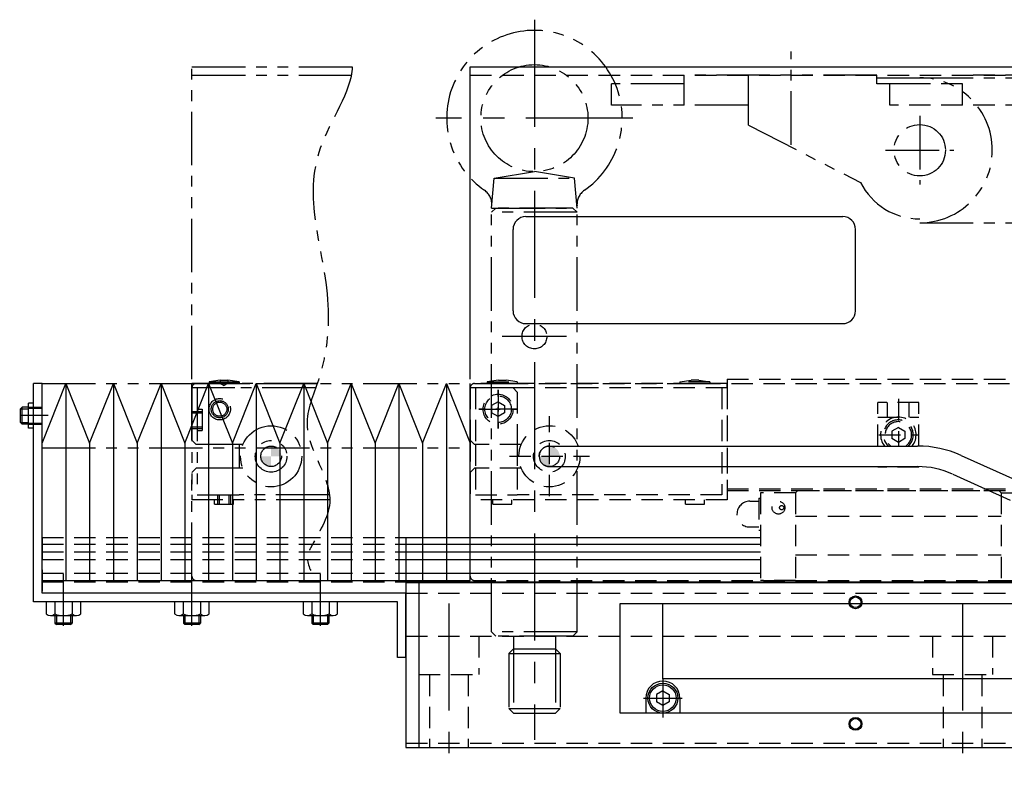
# Model space of a CAD drawing. Extents: x -3593 to -37, y -5010 to 4447.
# Drawn here: x -657 to -427, y -5005 to -4829 of the extents above; entities that cross this region are included whole.
import ezdxf

# ---------------------------------------------------------------- set-up
doc = ezdxf.new("R2010")
doc.units = 0
doc.header["$MEASUREMENT"] = 0
for name, pattern in [('CENTER', [2, 1.25, -0.25, 0.25, -0.25]), ('HIDDEN', [0.375, 0.25, -0.125]), ('PHANTOM2', [1.25, 0.625, -0.125, 0.125, -0.125, 0.125, -0.125])]:
    doc.linetypes.add(name, pattern=pattern)
doc.layers.get('0').update_dxf_attribs({"linetype": 'CONTINUOUS'})
for name, color, linetype in [('中心線', 7, 'CENTER'), ('二点鎖線', 7, 'PHANTOM2'), ('実線', 7, 'CONTINUOUS'), ('破線', 7, 'HIDDEN'), ('細線', 7, 'CONTINUOUS')]:
    doc.layers.add(name, color=color, linetype=linetype)

msp = doc.modelspace()

# ---------------------------------------------------------------- hatches: boundary and pattern name
at = {"layer": '二点鎖線', "ltscale": 20}
h = msp.add_hatch(color=256, dxfattribs=at)
h.paths.add_polyline_path([(-598.06, -4930.73), (-600.46, -4930.73, 0.414214), (-598.06, -4933.13)])
h.paths.add_polyline_path([(-598.06, -4928.33), (-598.06, -4930.73), (-595.66, -4930.73, 0.414214)])
at = {"layer": '破線', "ltscale": 20}
h = msp.add_hatch(color=256, dxfattribs=at)
h.paths.add_polyline_path([(-533.06, -4930.73), (-535.46, -4930.73, 0.414214), (-533.06, -4933.13)])
h.paths.add_polyline_path([(-533.06, -4928.33), (-533.06, -4930.73), (-530.66, -4930.73, 0.414214)])

# ---------------------------------------------------------------- linework, layer by layer
at = {"ltscale": 20}
msp.add_line((-505.81, -4988.53), (-505.81, -4988.53), dxfattribs=at)
at = {"layer": '中心線', "ltscale": 20}
for p, q in [((-536.56, -4828.73), (-536.56, -4996.93)), ((-513.56, -4851.73), (-559.56, -4851.73)), ((-529.04, -4902.73), (-544.08, -4902.73)), ((-650.11, -4921.23), (-656.79, -4921.23)), ((-646.56, -4970.32), (-646.56, -4958.19)), ((-616.56, -4970.32), (-616.56, -4958.19)), ((-586.56, -4970.32), (-586.56, -4958.19)), ((-556.56, -4965.08), (-556.56, -5004.55)), ((-436.56, -4965.08), (-436.56, -5004.55)), ((-506.56, -4982.72), (-506.56, -4991.75)), ((-511.08, -4987.23), (-502.04, -4987.23))]:
    msp.add_line(p, q, dxfattribs=at)
at = {"layer": '二点鎖線', "ltscale": 20}
for p, q in [((-476.56, -4857.96), (-476.56, -4836.18)), ((-616.56, -4839.73), (-579.11, -4839.73)), ((-616.56, -4912.73), (-616.56, -4839.73)), ((-616.56, -4841.73), (-579.34, -4841.73)), ((-501.56, -4848.73), (-501.56, -4841.73)), ((-456.56, -4841.73), (-501.56, -4841.73)), ((-486.56, -4853.4), (-486.56, -4841.73)), ((-456.56, -4843.73), (-456.56, -4841.73)), ((-456.56, -4842.28), (-446.56, -4842.28)), ((-446.56, -4842.28), (-400.56, -4842.28)), ((-518.56, -4848.73), (-518.56, -4843.73)), ((-501.56, -4843.73), (-518.56, -4843.73)), ((-446.56, -4843.73), (-456.56, -4843.73)), ((-486.56, -4848.73), (-518.56, -4848.73)), ((-446.56, -4851.23), (-446.56, -4867.23)), ((-486.56, -4853.4), (-460.39, -4866.77)), ((-454.56, -4859.23), (-438.56, -4859.23)), ((-546.56, -4872.73), (-545.95, -4865.73)), ((-545.95, -4865.73), (-536.56, -4864.23)), ((-545.95, -4865.73), (-527.17, -4865.73)), ((-527.17, -4865.73), (-536.56, -4864.23)), ((-526.56, -4872.73), (-527.17, -4865.73)), ((-546.56, -4873.73), (-545.56, -4872.73)), ((-546.56, -4872.73), (-526.56, -4872.73)), ((-527.56, -4872.73), (-545.56, -4872.73)), ((-526.56, -4873.73), (-527.56, -4872.73)), ((-526.56, -4873.73), (-546.56, -4873.73)), ((-546.56, -4971.73), (-546.56, -4873.73)), ((-526.56, -4971.73), (-526.56, -4873.73)), ((-446.56, -4876.18), (-400.56, -4876.18)), ((-651.56, -4913.73), (-551.56, -4913.73)), ((-616.56, -4914.73), (-616.56, -4913.73)), ((-587.3, -4913.73), (-616.56, -4913.73)), ((-615.56, -4913.73), (-587.3, -4913.73)), ((-609.93, -4912.93), (-612.56, -4913.33)), ((-612.56, -4913.33), (-612.56, -4913.73)), ((-612.56, -4913.33), (-605.56, -4913.33)), ((-605.56, -4913.73), (-612.56, -4913.73)), ((-612.56, -4913.73), (-605.56, -4913.73)), ((-609.93, -4912.93), (-608.18, -4912.93)), ((-609.93, -4912.93), (-609.93, -4913.68)), ((-609.93, -4913.68), (-608.18, -4913.68)), ((-609.93, -4913.68), (-609.06, -4914.19)), ((-608.18, -4913.68), (-609.06, -4914.19)), ((-608.18, -4912.93), (-608.18, -4913.68)), ((-605.56, -4913.33), (-608.18, -4912.93)), ((-605.56, -4913.33), (-605.56, -4913.73)), ((-616.56, -4914.73), (-616.56, -4940.93)), ((-606.56, -4914.73), (-616.56, -4914.73)), ((-587.65, -4914.73), (-616.56, -4914.73)), ((-616.56, -4926.98), (-616.56, -4914.73)), ((-615.36, -4914.73), (-615.36, -4939.73)), ((-616.56, -4920.23), (-614.16, -4920.23)), ((-616.56, -4920.58), (-614.16, -4920.58)), ((-615.36, -4919.73), (-614.16, -4919.73)), ((-614.16, -4919.73), (-614.16, -4924.73)), ((-616.56, -4923.88), (-614.16, -4923.88)), ((-616.56, -4924.23), (-614.16, -4924.23)), ((-615.36, -4924.73), (-614.16, -4924.73)), ((-616.56, -4926.98), (-615.56, -4927.98)), ((-604.65, -4927.98), (-615.56, -4927.98)), ((-605.56, -4927.98), (-605.56, -4933.48)), ((-651.56, -4928.73), (-551.56, -4928.73)), ((-616.56, -4934.48), (-615.56, -4933.48)), ((-616.56, -4958.73), (-616.56, -4934.48)), ((-604.65, -4933.48), (-615.56, -4933.48)), ((-615.36, -4939.73), (-605.56, -4939.73)), ((-610.56, -4939.73), (-610.56, -4941.93)), ((-610.21, -4939.73), (-610.21, -4941.93)), ((-607.91, -4939.73), (-607.91, -4941.93)), ((-607.56, -4939.73), (-607.56, -4941.93)), ((-584.43, -4939.73), (-605.56, -4939.73)), ((-584.36, -4940.93), (-616.56, -4940.93)), ((-611.31, -4941.93), (-611.31, -4940.93)), ((-611.31, -4941.93), (-606.81, -4941.93)), ((-606.81, -4941.93), (-606.81, -4940.93)), ((-615.56, -4959.73), (-587.82, -4959.73)), ((-526.56, -4971.73), (-546.56, -4971.73)), ((-546.56, -4971.73), (-545.56, -4972.73)), ((-526.56, -4971.73), (-527.56, -4972.73)), ((-527.56, -4972.73), (-545.56, -4972.73)), ((-541.46, -4972.73), (-541.46, -4975.73)), ((-531.66, -4972.73), (-531.66, -4975.73)), ((-541.46, -4975.73), (-542.56, -4976.83)), ((-541.46, -4975.73), (-531.66, -4975.73)), ((-541.46, -4975.73), (-541.46, -4990.73)), ((-531.66, -4975.73), (-531.66, -4990.73)), ((-531.66, -4975.73), (-530.56, -4976.83)), ((-542.56, -4976.83), (-530.56, -4976.83)), ((-542.56, -4976.83), (-542.56, -4989.63)), ((-530.56, -4976.83), (-530.56, -4989.63)), ((-542.56, -4989.63), (-530.56, -4989.63)), ((-542.56, -4989.63), (-541.46, -4990.73)), ((-530.56, -4989.63), (-531.66, -4990.73)), ((-541.46, -4990.73), (-531.66, -4990.73))]:
    msp.add_line(p, q, dxfattribs=at)
for centre, radius in [((-536.56, -4851.73), 12.5), ((-446.56, -4859.23), 6), ((-536.56, -4902.73), 2.9), ((-610.06, -4919.73), 2.5), ((-610.06, -4919.73), 2.5), ((-610.06, -4919.73), 2), ((-610.06, -4919.73), 1.65), ((-598.06, -4930.73), 7.14), ((-598.06, -4930.73), 3.7), ((-598.06, -4930.73), 2.4)]:
    msp.add_circle(centre, radius, dxfattribs=at)
for centre, radius, start, end in [((-536.56, -4851.73), 20.5, 304.681, 235.319), ((-446.56, -4859.23), 16.95, 270, 90), ((-550.5, -4871.88), 4, 355, 55.319), ((-522.62, -4871.88), 4, 124.681, 185), ((-446.56, -4859.78), 15.5, 206.8037, 270), ((-615.56, -4914.73), 1, 90, 180), ((-615.56, -4958.73), 1, 180, 270)]:
    msp.add_arc(centre, radius, start, end, dxfattribs=at)
msp.add_open_spline([(-579.11, -4839.73), (-579.3, -4845.62), (-593.23, -4864.06), (-583.38, -4888.06), (-585.16, -4909.94), (-592.61, -4925.96), (-580.66, -4939.41), (-587.41, -4949.22), (-590.36, -4955.18), (-588.47, -4957.8), (-587.82, -4959.73)], degree=3, knots=[5.795811, 5.795811, 5.795811, 5.795811, 24.882858, 59.01118, 79.224321, 89.988942, 108.961279, 120.465124, 122.418615, 128.308364, 128.308364, 128.308364, 128.308364], dxfattribs=at)
at = {"layer": '実線', "ltscale": 20}
for p, q in [((-551.56, -4839.73), (-261.56, -4839.73)), ((-551.56, -4912.73), (-551.56, -4839.73)), ((-538.56, -4874.73), (-464.56, -4874.73)), ((-541.56, -4896.73), (-541.56, -4877.73)), ((-461.56, -4896.73), (-461.56, -4877.73)), ((-538.56, -4899.73), (-464.56, -4899.73)), ((-653.56, -4964.73), (-653.56, -4913.73)), ((-651.56, -4913.73), (-653.56, -4913.73)), ((-651.56, -4962.73), (-651.56, -4913.73)), ((-651.56, -4959.73), (-651.56, -4913.73)), ((-651.56, -4959.73), (-651.56, -4913.73)), ((-651.56, -4927.67), (-646, -4913.73)), ((-646, -4913.73), (-640.45, -4927.67)), ((-640.45, -4927.67), (-634.89, -4913.73)), ((-634.89, -4913.73), (-629.34, -4927.67)), ((-629.34, -4927.67), (-623.78, -4913.73)), ((-623.78, -4913.73), (-618.23, -4927.67)), ((-618.23, -4927.67), (-612.67, -4913.73)), ((-612.67, -4913.73), (-607.11, -4927.67)), ((-607.11, -4927.67), (-601.56, -4913.73)), ((-601.56, -4913.73), (-596, -4927.67)), ((-596, -4927.67), (-590.45, -4913.73)), ((-590.45, -4913.73), (-584.89, -4927.67)), ((-584.89, -4927.67), (-579.34, -4913.73)), ((-579.34, -4913.73), (-573.78, -4927.67)), ((-573.78, -4927.67), (-568.23, -4913.73)), ((-568.23, -4913.73), (-562.67, -4927.67)), ((-562.67, -4927.67), (-557.11, -4913.73)), ((-557.11, -4913.73), (-551.56, -4927.67)), ((-551.56, -4959.73), (-551.56, -4913.73)), ((-656.18, -4919.23), (-656.56, -4919.61)), ((-654.76, -4919.23), (-656.18, -4919.23)), ((-656.18, -4923.23), (-656.18, -4919.23)), ((-653.56, -4918.33), (-654.76, -4918.33)), ((-654.76, -4924.13), (-654.76, -4918.33)), ((-656.56, -4922.85), (-656.56, -4919.61)), ((-656.18, -4923.23), (-656.56, -4922.85)), ((-654.76, -4923.23), (-656.18, -4923.23)), ((-653.56, -4924.13), (-654.76, -4924.13)), ((-533.06, -4928.33), (-447.09, -4928.33)), ((-436.9, -4930.52), (-423.48, -4936.57)), ((-533.06, -4933.13), (-447.09, -4933.13)), ((-438.87, -4934.9), (-425.45, -4940.95)), ((-566.56, -4949.73), (-566.56, -4962.73)), ((-566.56, -4949.73), (-551.56, -4949.73)), ((-566.56, -4951.28), (-551.56, -4951.28)), ((-566.56, -4953.08), (-551.56, -4953.08)), ((-566.56, -4954.81), (-551.56, -4954.81)), ((-566.56, -4958.01), (-551.56, -4958.01)), ((-651.56, -4959.73), (-551.56, -4959.73)), ((-651.56, -4959.73), (-616.56, -4959.73)), ((-566.56, -4960.03), (-551.56, -4960.03)), ((-566.56, -4960.23), (-566.56, -4998.73)), ((-566.56, -4960.23), (-413.06, -4960.23)), ((-563.56, -4960.23), (-563.56, -4998.73)), ((-566.56, -4962.73), (-651.56, -4962.73)), ((-566.56, -4977.73), (-566.56, -4962.73)), ((-568.56, -4964.73), (-653.56, -4964.73)), ((-650.6, -4964.73), (-650.6, -4967.56)), ((-642.52, -4964.73), (-650.6, -4964.73)), ((-648.58, -4964.73), (-648.58, -4967.56)), ((-644.54, -4964.73), (-644.54, -4967.56)), ((-642.52, -4967.56), (-642.52, -4964.73)), ((-620.6, -4964.73), (-620.6, -4967.56)), ((-612.52, -4964.73), (-620.6, -4964.73)), ((-618.58, -4964.73), (-618.58, -4967.56)), ((-614.54, -4964.73), (-614.54, -4967.56)), ((-612.52, -4967.56), (-612.52, -4964.73)), ((-590.6, -4964.73), (-590.6, -4967.56)), ((-582.52, -4964.73), (-590.6, -4964.73)), ((-588.58, -4964.73), (-588.58, -4967.56)), ((-584.54, -4964.73), (-584.54, -4967.56)), ((-582.52, -4967.56), (-582.52, -4964.73)), ((-568.56, -4977.73), (-568.56, -4964.73)), ((-516.56, -4990.73), (-516.56, -4965.13)), ((-516.56, -4965.13), (-413.06, -4965.13)), ((-506.56, -4982.73), (-506.56, -4965.13)), ((-649.59, -4967.93), (-643.53, -4967.93)), ((-648.56, -4967.93), (-648.56, -4969.68)), ((-648.56, -4969.68), (-648.21, -4970.03)), ((-644.91, -4970.03), (-644.56, -4969.68)), ((-644.56, -4967.93), (-644.56, -4969.68)), ((-619.59, -4967.93), (-613.53, -4967.93)), ((-618.56, -4967.93), (-618.56, -4969.68)), ((-618.56, -4969.68), (-618.21, -4970.03)), ((-614.91, -4970.03), (-614.56, -4969.68)), ((-614.56, -4967.93), (-614.56, -4969.68)), ((-589.59, -4967.93), (-583.53, -4967.93)), ((-588.56, -4967.93), (-588.56, -4969.68)), ((-588.56, -4969.68), (-588.21, -4970.03)), ((-584.91, -4970.03), (-584.56, -4969.68)), ((-584.56, -4967.93), (-584.56, -4969.68)), ((-644.91, -4970.03), (-648.21, -4970.03)), ((-614.91, -4970.03), (-618.21, -4970.03)), ((-584.91, -4970.03), (-588.21, -4970.03)), ((-566.56, -4977.73), (-568.56, -4977.73)), ((-413.06, -4982.73), (-506.56, -4982.73)), ((-510.56, -4987.23), (-510.56, -4990.73)), ((-502.56, -4987.23), (-502.56, -4990.73)), ((-236.56, -4990.73), (-516.56, -4990.73)), ((-502.56, -4990.73), (-510.56, -4990.73)), ((-566.56, -4998.73), (-186.56, -4998.73))]:
    msp.add_line(p, q, dxfattribs=at)
at = {"layer": '実線', "linetype": 'CONTINUOUS', "ltscale": 20}
for p, q in [((-506.56, -4985.5), (-508.06, -4986.37)), ((-506.56, -4985.5), (-505.06, -4986.37)), ((-508.06, -4986.37), (-508.06, -4988.1)), ((-506.56, -4988.97), (-508.06, -4988.1)), ((-505.06, -4988.1), (-506.56, -4988.97)), ((-505.06, -4986.37), (-505.06, -4988.1)), ((-505.43, -4988.32), (-505.43, -4988.32))]:
    msp.add_line(p, q, dxfattribs=at)
at = {"layer": '実線', "ltscale": 20}
for centre in [(-461.56, -4964.83), (-461.56, -4993.23)]:
    msp.add_circle(centre, 1.25, dxfattribs=at)
at = {"layer": '実線', "linetype": 'CONTINUOUS', "ltscale": 20}
for radius in [3.5, 3.1]:
    msp.add_circle((-506.56, -4987.23), radius, dxfattribs=at)
at = {"layer": '実線', "ltscale": 20}
for centre, radius, start, end in [((-538.56, -4877.73), 3, 90, 180), ((-464.56, -4877.73), 3, 0, 90), ((-538.56, -4896.73), 3, 180, 270), ((-464.56, -4896.73), 3, 270, 0), ((-533.06, -4930.73), 2.4, 90, 270), ((-447.09, -4953.13), 24.8, 65.7508, 90), ((-447.09, -4953.13), 20, 65.7508, 90), ((-649.59, -4966.37), 1.56, 229.7398, 310.2602), ((-646.56, -4962.24), 5.7, 249.2291, 290.7709), ((-643.53, -4966.37), 1.56, 229.7398, 310.2602), ((-619.59, -4966.37), 1.56, 229.7398, 310.2602), ((-616.56, -4962.24), 5.7, 249.2291, 290.7709), ((-613.53, -4966.37), 1.56, 229.7398, 310.2602), ((-589.59, -4966.37), 1.56, 229.7398, 310.2602), ((-586.56, -4962.24), 5.7, 249.2291, 290.7709), ((-583.53, -4966.37), 1.56, 229.7398, 310.2602), ((-506.56, -4987.23), 4, 0, 180)]:
    msp.add_arc(centre, radius, start, end, dxfattribs=at)
at = {"layer": '破線', "ltscale": 20}
for p, q in [((-551.56, -4841.73), (-261.56, -4841.73)), ((-436.56, -4848.73), (-436.56, -4841.73)), ((-391.56, -4841.73), (-436.56, -4841.73)), ((-453.56, -4848.73), (-453.56, -4843.73)), ((-436.56, -4843.73), (-453.56, -4843.73)), ((-421.56, -4848.73), (-453.56, -4848.73)), ((-551.56, -4914.73), (-551.56, -4913.73)), ((-491.56, -4913.73), (-551.56, -4913.73)), ((-550.56, -4913.73), (-414.56, -4913.73)), ((-544.93, -4912.93), (-547.56, -4913.33)), ((-547.56, -4913.33), (-547.56, -4913.73)), ((-547.56, -4913.33), (-540.56, -4913.33)), ((-540.56, -4913.73), (-547.56, -4913.73)), ((-547.56, -4913.73), (-540.56, -4913.73)), ((-544.93, -4912.93), (-543.18, -4912.93)), ((-540.56, -4913.33), (-543.18, -4912.93)), ((-540.56, -4913.33), (-540.56, -4913.73)), ((-502.56, -4913.33), (-499.93, -4912.93)), ((-502.56, -4913.33), (-502.56, -4913.73)), ((-495.56, -4913.33), (-502.56, -4913.33)), ((-502.56, -4913.73), (-495.56, -4913.73)), ((-495.56, -4913.73), (-502.56, -4913.73)), ((-498.18, -4912.93), (-499.93, -4912.93)), ((-498.18, -4912.93), (-495.56, -4913.33)), ((-495.56, -4913.33), (-495.56, -4913.73)), ((-491.56, -4912.73), (-261.56, -4912.73)), ((-491.56, -4912.73), (-491.56, -4913.73)), ((-491.56, -4914.73), (-491.56, -4913.73)), ((-491.56, -4913.73), (-491.56, -4938.73)), ((-551.56, -4914.73), (-551.56, -4926.98)), ((-541.56, -4914.73), (-551.56, -4914.73)), ((-491.56, -4914.73), (-551.56, -4914.73)), ((-551.56, -4926.98), (-551.56, -4914.73)), ((-550.36, -4914.73), (-550.36, -4927.98)), ((-545.06, -4915.22), (-545.06, -4924.25)), ((-545.06, -4924.23), (-545.06, -4915.23)), ((-545.06, -4915.23), (-545.06, -4924.23)), ((-541.56, -4914.73), (-540.56, -4915.73)), ((-540.56, -4915.73), (-540.56, -4927.98)), ((-491.56, -4914.73), (-492.76, -4914.73)), ((-492.76, -4914.73), (-492.76, -4939.73)), ((-491.56, -4914.73), (-491.56, -4940.93)), ((-654.76, -4919.23), (-651.56, -4919.23)), ((-545.06, -4918), (-546.56, -4918.87)), ((-546.56, -4918.87), (-546.56, -4920.6)), ((-545.06, -4918), (-543.56, -4918.87)), ((-543.56, -4918.87), (-543.56, -4920.6)), ((-446.76, -4918.18), (-456.36, -4918.18)), ((-456.36, -4928.33), (-456.36, -4918.18)), ((-454.06, -4921.58), (-454.06, -4918.18)), ((-451.56, -4917.34), (-451.56, -4928.33)), ((-449.06, -4921.58), (-449.06, -4918.18)), ((-446.76, -4928.34), (-446.76, -4918.18)), ((-654.76, -4919.48), (-651.56, -4919.48)), ((-549.58, -4919.73), (-540.54, -4919.73)), ((-540.56, -4919.73), (-549.56, -4919.73)), ((-540.56, -4919.73), (-549.56, -4919.73)), ((-545.06, -4921.47), (-546.56, -4920.6)), ((-543.56, -4920.6), (-545.06, -4921.47)), ((-544.31, -4921.03), (-544.31, -4921.03)), ((-543.93, -4920.82), (-543.93, -4920.82)), ((-533.06, -4940.08), (-533.06, -4921.38)), ((-654.76, -4922.98), (-651.56, -4922.98)), ((-654.76, -4923.23), (-651.56, -4923.23)), ((-456.36, -4921.58), (-446.76, -4921.58)), ((-456.08, -4925.73), (-447.04, -4925.73)), ((-451.56, -4924), (-453.06, -4924.87)), ((-453.06, -4924.87), (-453.06, -4926.6)), ((-451.56, -4924), (-450.06, -4924.87)), ((-450.06, -4924.87), (-450.06, -4926.6)), ((-551.56, -4926.98), (-550.56, -4927.98)), ((-551.56, -4926.98), (-551.56, -4934.48)), ((-539.65, -4927.98), (-550.56, -4927.98)), ((-550.36, -4927.98), (-550.36, -4933.48)), ((-540.56, -4927.98), (-540.56, -4933.48)), ((-451.56, -4927.47), (-453.06, -4926.6)), ((-450.06, -4926.6), (-451.56, -4927.47)), ((-450.81, -4927.03), (-450.81, -4927.03)), ((-450.43, -4926.82), (-450.43, -4926.82)), ((-542.41, -4930.73), (-523.71, -4930.73)), ((-551.56, -4934.48), (-550.56, -4933.48)), ((-551.56, -4958.73), (-551.56, -4934.48)), ((-551.56, -4934.48), (-551.56, -4940.93)), ((-539.65, -4933.48), (-550.56, -4933.48)), ((-550.36, -4933.48), (-550.36, -4939.73)), ((-540.56, -4933.48), (-540.56, -4939.73)), ((-456.36, -4933.28), (-456.36, -4933.13)), ((-446.76, -4933.28), (-456.36, -4933.28)), ((-454.06, -4933.13), (-454.06, -4933.28)), ((-449.06, -4933.13), (-449.06, -4933.28)), ((-446.76, -4933.28), (-446.76, -4933.14)), ((-550.36, -4939.73), (-540.56, -4939.73)), ((-492.76, -4939.73), (-540.56, -4939.73)), ((-491.56, -4938.33), (-261.56, -4938.33)), ((-491.56, -4938.73), (-411.56, -4938.73)), ((-475.56, -4939.23), (-483.76, -4939.23)), ((-483.76, -4939.23), (-483.76, -4959.73)), ((-475.56, -4939.23), (-483.76, -4939.23)), ((-483.76, -4939.23), (-483.76, -4959.73)), ((-475.56, -4939.28), (-475.01, -4938.73)), ((-475.56, -4939.28), (-475.01, -4938.73)), ((-475.56, -4939.23), (-475.56, -4959.73)), ((-475.56, -4939.23), (-475.56, -4959.73)), ((-475.01, -4938.73), (-428.11, -4938.73)), ((-475.01, -4938.73), (-428.11, -4938.73)), ((-428.11, -4938.73), (-427.56, -4939.28)), ((-428.11, -4938.73), (-427.56, -4939.28)), ((-427.56, -4939.23), (-419.36, -4939.23)), ((-427.56, -4939.23), (-427.56, -4959.73)), ((-427.56, -4939.23), (-419.36, -4939.23)), ((-427.56, -4939.23), (-427.56, -4959.73)), ((-491.56, -4940.93), (-551.56, -4940.93)), ((-546.31, -4941.93), (-546.31, -4940.93)), ((-546.31, -4941.93), (-541.81, -4941.93)), ((-541.81, -4941.93), (-541.81, -4940.93)), ((-501.31, -4941.93), (-501.31, -4940.93)), ((-501.31, -4941.93), (-496.81, -4941.93)), ((-496.81, -4941.93), (-496.81, -4940.93)), ((-486.26, -4941.23), (-484.16, -4941.23)), ((-486.26, -4941.23), (-484.16, -4941.23)), ((-484.16, -4940.48), (-483.76, -4940.48)), ((-484.16, -4940.48), (-484.16, -4947.98)), ((-484.16, -4940.48), (-483.76, -4940.48)), ((-484.16, -4940.48), (-484.16, -4947.98)), ((-475.56, -4944.73), (-427.56, -4944.73)), ((-475.56, -4944.73), (-427.56, -4944.73)), ((-486.26, -4947.23), (-484.16, -4947.23)), ((-486.26, -4947.23), (-484.16, -4947.23)), ((-484.16, -4947.98), (-483.76, -4947.98)), ((-484.16, -4947.98), (-483.76, -4947.98)), ((-651.56, -4949.73), (-483.76, -4949.73)), ((-651.56, -4949.73), (-651.56, -4962.73)), ((-651.56, -4951.28), (-483.76, -4951.28)), ((-551.56, -4949.73), (-483.76, -4949.73)), ((-551.56, -4951.28), (-483.76, -4951.28)), ((-651.56, -4953.08), (-483.76, -4953.08)), ((-551.56, -4953.08), (-483.76, -4953.08)), ((-475.56, -4953.73), (-427.56, -4953.73)), ((-475.56, -4953.73), (-427.56, -4953.73)), ((-651.56, -4954.81), (-483.76, -4954.81)), ((-551.56, -4954.81), (-483.76, -4954.81)), ((-651.56, -4958.01), (-483.76, -4958.01)), ((-551.56, -4958.01), (-483.76, -4958.01)), ((-651.56, -4960.03), (-161.56, -4960.03)), ((-551.56, -4960.03), (-261.56, -4960.03)), ((-550.56, -4959.73), (-413.06, -4959.73)), ((-475.56, -4959.73), (-483.76, -4959.73)), ((-475.56, -4959.73), (-483.76, -4959.73)), ((-475.56, -4959.73), (-427.56, -4959.73)), ((-475.56, -4959.73), (-427.56, -4959.73)), ((-427.56, -4959.73), (-419.36, -4959.73)), ((-427.56, -4959.73), (-419.36, -4959.73)), ((-566.56, -4962.73), (-186.56, -4962.73)), ((-566.56, -4972.73), (-186.56, -4972.73)), ((-563.56, -4972.73), (-563.56, -4981.73)), ((-549.56, -4972.73), (-549.56, -4981.73)), ((-443.56, -4972.73), (-443.56, -4981.73)), ((-429.56, -4972.73), (-429.56, -4981.73)), ((-563.56, -4981.73), (-549.56, -4981.73)), ((-561.06, -4981.73), (-561.06, -4998.73)), ((-552.06, -4981.73), (-552.06, -4998.73)), ((-443.56, -4981.73), (-429.56, -4981.73)), ((-441.06, -4981.73), (-441.06, -4998.73)), ((-432.06, -4981.73), (-432.06, -4998.73)), ((-566.56, -4997.73), (-186.56, -4997.73))]:
    msp.add_line(p, q, dxfattribs=at)
for centre, radius in [((-545.06, -4919.73), 3.5), ((-545.06, -4919.73), 3.1), ((-533.06, -4930.73), 7.14), ((-533.06, -4930.73), 3.7), ((-533.06, -4930.73), 2.4), ((-479.56, -4942.73), 1.5), ((-479.56, -4942.73), 1.5), ((-478.81, -4942.73), 0.5), ((-478.81, -4942.73), 0.5)]:
    msp.add_circle(centre, radius, dxfattribs=at)
for centre, radius, start, end in [((-550.56, -4914.73), 1, 90, 180), ((-451.56, -4925.73), 4.15, 321.2072, 218.7928), ((-451.56, -4925.73), 3.5, 312.0246, 227.9754), ((-451.56, -4925.73), 3.1, 302.9959, 237.0041), ((-486.26, -4944.23), 3, 90, 270), ((-486.26, -4944.23), 3, 90, 270), ((-550.56, -4958.73), 1, 180, 270)]:
    msp.add_arc(centre, radius, start, end, dxfattribs=at)
at = {"layer": '細線', "ltscale": 20}
for p, q in [((-646, -4913.73), (-646, -4959.73)), ((-634.89, -4913.73), (-634.89, -4959.73)), ((-623.78, -4913.73), (-623.78, -4959.73)), ((-612.67, -4913.73), (-612.67, -4959.73)), ((-601.56, -4913.73), (-601.56, -4959.73)), ((-590.45, -4913.73), (-590.45, -4959.73)), ((-579.34, -4913.73), (-579.34, -4959.73)), ((-568.23, -4913.73), (-568.23, -4959.73)), ((-557.11, -4913.73), (-557.11, -4959.73)), ((-656.56, -4919.61), (-654.76, -4919.61)), ((-656.56, -4922.85), (-654.76, -4922.85)), ((-640.45, -4927.67), (-640.45, -4959.73)), ((-629.34, -4927.67), (-629.34, -4959.73)), ((-618.23, -4927.67), (-618.23, -4959.73)), ((-607.11, -4927.67), (-607.11, -4959.73)), ((-596, -4927.67), (-596, -4959.73)), ((-584.89, -4927.67), (-584.89, -4959.73)), ((-573.78, -4927.67), (-573.78, -4959.73)), ((-562.67, -4927.67), (-562.67, -4959.73)), ((-644.56, -4969.68), (-648.56, -4969.68)), ((-648.21, -4967.93), (-648.21, -4970.03)), ((-644.91, -4967.93), (-644.91, -4970.03)), ((-614.56, -4969.68), (-618.56, -4969.68)), ((-618.21, -4967.93), (-618.21, -4970.03)), ((-614.91, -4967.93), (-614.91, -4970.03)), ((-584.56, -4969.68), (-588.56, -4969.68)), ((-588.21, -4967.93), (-588.21, -4970.03)), ((-584.91, -4967.93), (-584.91, -4970.03))]:
    msp.add_line(p, q, dxfattribs=at)
for centre in [(-461.56, -4964.83), (-461.56, -4993.23)]:
    msp.add_circle(centre, 1.5, dxfattribs=at)

doc.saveas('drawing.dxf')
